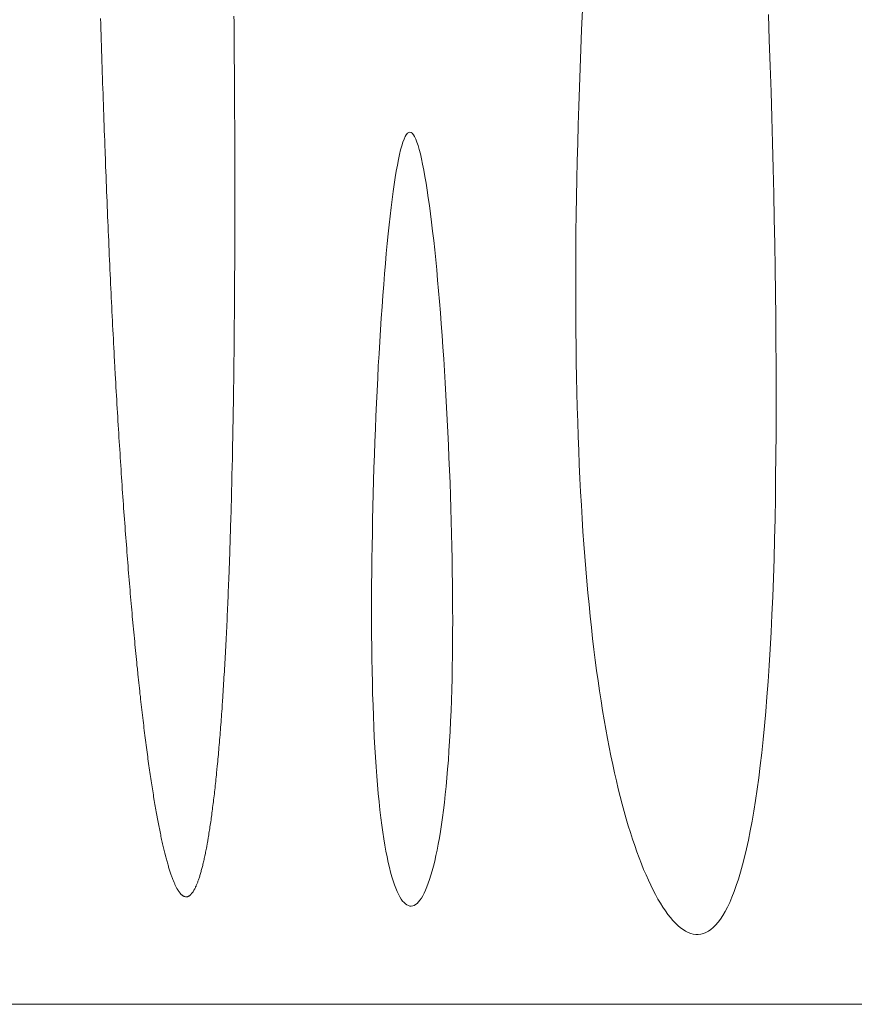
# Model space of a CAD drawing. Units: millimetres. Extents: x 0 to 3074, y -142 to 1845.
# Drawn here: x 2664 to 2832, y 1402 to 1600 of the extents above; entities that cross this region are included whole.
import ezdxf

# ---------------------------------------------------------------- set-up
doc = ezdxf.new("R2010")
doc.units = ezdxf.units.MM
doc.header["$MEASUREMENT"] = 0
doc.layers.add('112_zebra', color=7, linetype='Continuous')

msp = doc.modelspace()

# ---------------------------------------------------------------- linework, layer by layer
at = {"layer": '112_zebra', "color": 251, "lineweight": 0}
for p, q in [((2777.4, 1602.22), (2777.23, 1598.28)), ((2814.98, 1596.17), (2814.79, 1601.36)), ((2680.48, 1599.47), (2680.45, 1600.57)), ((2680.51, 1598.37), (2680.48, 1599.47)), ((2707.28, 1601.01), (2707.29, 1599.87)), ((2707.29, 1599.87), (2707.31, 1598.71)), ((2680.55, 1597.27), (2680.51, 1598.37)), ((2680.58, 1596.18), (2680.55, 1597.27)), ((2707.31, 1598.71), (2707.31, 1597.57)), ((2707.31, 1597.57), (2707.32, 1596.43)), ((2777.23, 1598.28), (2777.07, 1594.39)), ((2680.61, 1595.09), (2680.58, 1596.18)), ((2707.32, 1596.43), (2707.33, 1595.29)), ((2707.33, 1595.29), (2707.34, 1594.16)), ((2815.16, 1590.99), (2814.98, 1596.17)), ((2680.64, 1594), (2680.61, 1595.09)), ((2680.68, 1592.91), (2680.64, 1594)), ((2707.34, 1594.16), (2707.35, 1593.03)), ((2777.07, 1594.39), (2776.92, 1590.52)), ((2680.72, 1591.83), (2680.68, 1592.91)), ((2680.75, 1590.75), (2680.72, 1591.83)), ((2707.35, 1593.03), (2707.35, 1591.9)), ((2707.35, 1591.9), (2707.36, 1590.77)), ((2680.78, 1589.67), (2680.75, 1590.75)), ((2680.82, 1588.6), (2680.78, 1589.67)), ((2707.36, 1590.77), (2707.37, 1589.65)), ((2707.37, 1589.65), (2707.37, 1588.54)), ((2776.92, 1590.52), (2776.78, 1586.7)), ((2815.33, 1585.81), (2815.16, 1590.99)), ((2680.85, 1587.53), (2680.82, 1588.6)), ((2680.89, 1586.46), (2680.85, 1587.53)), ((2707.37, 1588.54), (2707.38, 1587.42)), ((2707.38, 1587.42), (2707.39, 1586.3)), ((2680.93, 1585.39), (2680.89, 1586.46)), ((2680.97, 1584.32), (2680.93, 1585.39)), ((2707.39, 1586.3), (2707.4, 1585.19)), ((2776.78, 1586.7), (2776.66, 1582.91)), ((2815.49, 1580.64), (2815.33, 1585.81)), ((2681, 1583.26), (2680.97, 1584.32)), ((2707.4, 1585.19), (2707.4, 1582.97)), ((2681.03, 1582.2), (2681, 1583.26)), ((2681.08, 1581.15), (2681.03, 1582.2)), ((2707.4, 1582.97), (2707.41, 1581.87)), ((2707.41, 1581.87), (2707.41, 1580.77)), ((2776.66, 1582.91), (2776.54, 1579.17)), ((2681.12, 1580.1), (2681.08, 1581.15)), ((2681.15, 1579.05), (2681.12, 1580.1)), ((2707.41, 1580.77), (2707.42, 1579.68)), ((2707.42, 1579.68), (2707.42, 1578.58)), ((2815.63, 1575.5), (2815.49, 1580.64)), ((2681.19, 1578), (2681.15, 1579.05)), ((2681.23, 1576.97), (2681.19, 1578)), ((2707.42, 1578.58), (2707.43, 1577.49)), ((2707.43, 1577.49), (2707.44, 1576.41)), ((2741.95, 1577.16), (2742.19, 1577.44)), ((2742.19, 1577.44), (2742.43, 1577.6)), ((2742.43, 1577.6), (2742.66, 1577.66)), ((2742.66, 1577.66), (2742.9, 1577.6)), ((2742.9, 1577.6), (2743.13, 1577.43)), ((2776.54, 1579.17), (2776.44, 1575.47)), ((2681.27, 1575.93), (2681.23, 1576.97)), ((2681.3, 1574.89), (2681.27, 1575.93)), ((2707.44, 1576.41), (2707.44, 1575.32)), ((2741.03, 1574.93), (2741.27, 1575.65)), ((2741.27, 1575.65), (2741.5, 1576.26)), ((2741.5, 1576.26), (2741.73, 1576.77)), ((2741.73, 1576.77), (2741.95, 1577.16)), ((2743.13, 1577.43), (2743.37, 1577.16)), ((2743.37, 1577.16), (2743.6, 1576.77)), ((2743.6, 1576.77), (2743.84, 1576.27)), ((2743.84, 1576.27), (2744.08, 1575.68)), ((2744.08, 1575.68), (2744.31, 1574.97)), ((2776.44, 1575.47), (2776.34, 1571.82)), ((2815.76, 1570.37), (2815.63, 1575.5)), ((2681.34, 1573.86), (2681.3, 1574.89)), ((2681.42, 1571.79), (2681.34, 1573.86)), ((2707.44, 1575.32), (2707.44, 1574.24)), ((2707.44, 1574.24), (2707.44, 1573.16)), ((2740.59, 1573.19), (2740.81, 1574.11)), ((2740.81, 1574.11), (2741.03, 1574.93)), ((2744.31, 1574.97), (2744.55, 1574.17)), ((2744.55, 1574.17), (2744.78, 1573.27)), ((2681.46, 1570.77), (2681.42, 1571.79)), ((2707.44, 1573.16), (2707.44, 1572.08)), ((2707.44, 1572.08), (2707.44, 1571.02)), ((2740.15, 1571.05), (2740.37, 1572.17)), ((2740.37, 1572.17), (2740.59, 1573.19)), ((2744.78, 1573.27), (2745.02, 1572.27)), ((2745.02, 1572.27), (2745.24, 1571.2)), ((2776.34, 1571.82), (2776.28, 1568.19)), ((2681.5, 1569.75), (2681.46, 1570.77)), ((2681.54, 1568.74), (2681.5, 1569.75)), ((2707.44, 1571.02), (2707.45, 1569.94)), ((2707.45, 1569.94), (2707.45, 1559.45)), ((2739.71, 1568.56), (2739.93, 1569.84)), ((2739.93, 1569.84), (2740.15, 1571.05)), ((2745.24, 1571.2), (2745.47, 1570.02)), ((2745.47, 1570.02), (2745.7, 1568.76)), ((2815.89, 1565.28), (2815.76, 1570.37)), ((2681.57, 1567.73), (2681.54, 1568.74)), ((2681.61, 1566.7), (2681.57, 1567.73)), ((2739.5, 1567.16), (2739.71, 1568.56)), ((2745.7, 1568.76), (2745.94, 1567.4)), ((2776.28, 1568.19), (2776.19, 1564.63)), ((2681.66, 1565.7), (2681.61, 1566.7)), ((2681.74, 1563.69), (2681.66, 1565.7)), ((2739.09, 1564.13), (2739.29, 1565.69)), ((2739.29, 1565.69), (2739.5, 1567.16)), ((2745.94, 1567.4), (2746.16, 1565.98)), ((2746.16, 1565.98), (2746.37, 1564.47)), ((2681.78, 1562.69), (2681.74, 1563.69)), ((2738.89, 1562.5), (2739.09, 1564.13)), ((2746.37, 1564.47), (2746.59, 1562.9)), ((2776.19, 1564.63), (2776.15, 1561.1)), ((2815.99, 1560.23), (2815.89, 1565.28)), ((2681.81, 1561.69), (2681.78, 1562.69)), ((2681.86, 1560.71), (2681.81, 1561.69)), ((2738.68, 1560.79), (2738.89, 1562.5)), ((2746.59, 1562.9), (2746.81, 1561.24)), ((2681.9, 1559.71), (2681.86, 1560.71)), ((2681.94, 1558.73), (2681.9, 1559.71)), ((2738.49, 1559.02), (2738.68, 1560.79)), ((2746.81, 1561.24), (2747.03, 1559.52)), ((2776.15, 1561.1), (2776.09, 1557.62)), ((2816.09, 1555.21), (2815.99, 1560.23)), ((2681.98, 1557.75), (2681.94, 1558.73)), ((2682.03, 1556.77), (2681.98, 1557.75)), ((2707.45, 1559.45), (2707.44, 1558.42)), ((2707.44, 1558.42), (2707.44, 1557.39)), ((2738.3, 1557.17), (2738.49, 1559.02)), ((2747.03, 1559.52), (2747.24, 1557.73)), ((2747.24, 1557.73), (2747.46, 1555.88)), ((2776.09, 1557.62), (2776.07, 1554.18)), ((2682.07, 1555.8), (2682.03, 1556.77)), ((2682.12, 1554.83), (2682.07, 1555.8)), ((2707.44, 1557.39), (2707.44, 1556.37)), ((2707.44, 1556.37), (2707.44, 1555.35)), ((2738.11, 1555.24), (2738.3, 1557.17)), ((2747.46, 1555.88), (2747.66, 1553.96)), ((2682.15, 1553.85), (2682.12, 1554.83)), ((2682.2, 1552.89), (2682.15, 1553.85)), ((2707.44, 1555.35), (2707.44, 1554.33)), ((2707.44, 1554.33), (2707.44, 1553.31)), ((2737.92, 1553.27), (2738.11, 1555.24)), ((2747.66, 1553.96), (2747.86, 1551.98)), ((2776.07, 1554.18), (2776.04, 1550.8)), ((2816.17, 1550.24), (2816.09, 1555.21)), ((2682.25, 1551.94), (2682.2, 1552.89)), ((2682.29, 1550.97), (2682.25, 1551.94)), ((2707.43, 1552.31), (2707.42, 1551.3)), ((2707.44, 1553.31), (2707.43, 1552.31)), ((2737.74, 1551.24), (2737.92, 1553.27)), ((2747.86, 1551.98), (2748.06, 1549.96)), ((2682.33, 1550.01), (2682.29, 1550.97)), ((2682.37, 1549.06), (2682.33, 1550.01)), ((2707.42, 1550.29), (2707.41, 1549.3)), ((2707.42, 1551.3), (2707.42, 1550.29)), ((2737.57, 1549.13), (2737.74, 1551.24)), ((2748.06, 1549.96), (2748.24, 1547.87)), ((2776.04, 1550.8), (2776.04, 1547.45)), ((2816.24, 1545.31), (2816.17, 1550.24)), ((2682.42, 1548.11), (2682.37, 1549.06)), ((2682.46, 1547.16), (2682.42, 1548.11)), ((2707.41, 1548.3), (2707.4, 1547.31)), ((2707.41, 1549.3), (2707.41, 1548.3)), ((2737.4, 1546.98), (2737.57, 1549.13)), ((2748.24, 1547.87), (2748.44, 1545.74)), ((2682.55, 1545.29), (2682.46, 1547.16)), ((2707.4, 1547.31), (2707.4, 1546.32)), ((2707.4, 1546.32), (2707.4, 1545.34)), ((2737.23, 1544.77), (2737.4, 1546.98)), ((2748.44, 1545.74), (2748.62, 1543.56)), ((2776.04, 1547.45), (2776.04, 1544.15)), ((2682.59, 1544.36), (2682.55, 1545.29)), ((2682.64, 1543.42), (2682.59, 1544.36)), ((2707.39, 1544.36), (2707.38, 1543.38)), ((2707.4, 1545.34), (2707.39, 1544.36)), ((2737.07, 1542.52), (2737.23, 1544.77)), ((2776.04, 1544.15), (2776.05, 1540.89)), ((2816.28, 1540.44), (2816.24, 1545.31)), ((2682.69, 1542.49), (2682.64, 1543.42)), ((2682.73, 1541.57), (2682.69, 1542.49)), ((2707.37, 1542.41), (2707.36, 1541.44)), ((2707.38, 1543.38), (2707.37, 1542.41)), ((2736.9, 1540.22), (2737.07, 1542.52)), ((2748.62, 1543.56), (2748.8, 1541.33)), ((2682.78, 1540.64), (2682.73, 1541.57)), ((2682.83, 1539.72), (2682.78, 1540.64)), ((2707.36, 1540.46), (2707.35, 1539.51)), ((2707.36, 1541.44), (2707.36, 1540.46)), ((2736.76, 1537.87), (2736.9, 1540.22)), ((2748.8, 1541.33), (2748.98, 1539.06)), ((2776.05, 1540.89), (2776.08, 1537.68)), ((2816.33, 1535.63), (2816.28, 1540.44)), ((2682.87, 1538.81), (2682.83, 1539.72)), ((2682.91, 1537.9), (2682.87, 1538.81)), ((2682.96, 1536.99), (2682.91, 1537.9)), ((2707.35, 1538.54), (2707.34, 1537.58)), ((2707.35, 1539.51), (2707.35, 1538.54)), ((2736.6, 1535.5), (2736.76, 1537.87)), ((2748.98, 1539.06), (2749.15, 1536.75)), ((2683.02, 1536.09), (2682.96, 1536.99)), ((2683.06, 1535.19), (2683.02, 1536.09)), ((2707.33, 1536.64), (2707.32, 1535.7)), ((2707.34, 1537.58), (2707.33, 1536.64)), ((2749.15, 1536.75), (2749.32, 1534.42)), ((2776.08, 1537.68), (2776.1, 1534.52)), ((2683.1, 1534.29), (2683.06, 1535.19)), ((2683.15, 1533.39), (2683.1, 1534.29)), ((2707.31, 1534.75), (2707.3, 1533.81)), ((2707.32, 1535.7), (2707.31, 1534.75)), ((2736.47, 1533.08), (2736.6, 1535.5)), ((2749.32, 1534.42), (2749.48, 1532.05)), ((2776.1, 1534.52), (2776.15, 1531.39)), ((2816.36, 1530.87), (2816.33, 1535.63)), ((2683.2, 1532.5), (2683.15, 1533.39)), ((2683.25, 1531.61), (2683.2, 1532.5)), ((2707.28, 1531.94), (2707.27, 1531.02)), ((2707.29, 1532.88), (2707.28, 1531.94)), ((2707.3, 1533.81), (2707.29, 1532.88)), ((2736.32, 1530.62), (2736.47, 1533.08)), ((2749.48, 1532.05), (2749.63, 1529.64)), ((2683.39, 1528.97), (2683.25, 1531.61)), ((2707.25, 1530.09), (2707.24, 1529.17)), ((2707.27, 1531.02), (2707.25, 1530.09)), ((2736.19, 1528.14), (2736.32, 1530.62)), ((2776.15, 1531.39), (2776.2, 1528.32)), ((2816.37, 1526.2), (2816.36, 1530.87)), ((2683.44, 1528.1), (2683.39, 1528.97)), ((2683.49, 1527.23), (2683.44, 1528.1)), ((2707.23, 1528.26), (2707.22, 1527.34)), ((2707.24, 1529.17), (2707.23, 1528.26)), ((2736.07, 1525.63), (2736.19, 1528.14)), ((2749.63, 1529.64), (2749.78, 1527.21)), ((2776.2, 1528.32), (2776.28, 1525.28)), ((2683.54, 1526.36), (2683.49, 1527.23)), ((2683.59, 1525.5), (2683.54, 1526.36)), ((2707.2, 1526.44), (2707.19, 1525.53)), ((2707.22, 1527.34), (2707.2, 1526.44)), ((2749.78, 1527.21), (2749.92, 1524.74)), ((2816.37, 1521.59), (2816.37, 1526.2)), ((2683.64, 1524.64), (2683.59, 1525.5)), ((2683.68, 1523.78), (2683.64, 1524.64)), ((2707.18, 1524.64), (2707.17, 1523.73)), ((2707.19, 1525.53), (2707.18, 1524.64)), ((2735.95, 1523.09), (2736.07, 1525.63)), ((2749.92, 1524.74), (2750.06, 1522.26)), ((2776.28, 1525.28), (2776.35, 1522.29)), ((2683.73, 1522.94), (2683.68, 1523.78)), ((2683.78, 1522.08), (2683.73, 1522.94)), ((2683.83, 1521.24), (2683.78, 1522.08)), ((2707.14, 1521.95), (2707.12, 1521.07)), ((2707.15, 1522.84), (2707.14, 1521.95)), ((2707.17, 1523.73), (2707.15, 1522.84)), ((2735.83, 1520.53), (2735.95, 1523.09)), ((2750.06, 1522.26), (2750.19, 1519.75)), ((2776.35, 1522.29), (2776.44, 1519.34)), ((2683.88, 1520.39), (2683.83, 1521.24)), ((2683.93, 1519.55), (2683.88, 1520.39)), ((2707.11, 1520.2), (2707.09, 1519.31)), ((2707.12, 1521.07), (2707.11, 1520.2)), ((2735.73, 1517.96), (2735.83, 1520.53)), ((2816.35, 1517.06), (2816.37, 1521.59)), ((2683.98, 1518.72), (2683.93, 1519.55)), ((2684.03, 1517.89), (2683.98, 1518.72)), ((2707.07, 1518.44), (2707.06, 1517.57)), ((2707.09, 1519.31), (2707.07, 1518.44)), ((2750.19, 1519.75), (2750.32, 1517.25)), ((2776.44, 1519.34), (2776.54, 1516.43)), ((2684.08, 1517.05), (2684.03, 1517.89)), ((2684.14, 1516.24), (2684.08, 1517.05)), ((2684.24, 1514.6), (2684.14, 1516.24)), ((2707.04, 1516.71), (2707.02, 1515.85)), ((2707.06, 1517.57), (2707.04, 1516.71)), ((2735.63, 1515.36), (2735.73, 1517.96)), ((2750.32, 1517.25), (2750.44, 1514.7)), ((2776.54, 1516.43), (2776.64, 1513.57)), ((2816.32, 1512.62), (2816.35, 1517.06)), ((2684.29, 1513.79), (2684.24, 1514.6)), ((2706.99, 1514.14), (2706.98, 1513.29)), ((2707.01, 1514.99), (2706.99, 1514.14)), ((2707.02, 1515.85), (2707.01, 1514.99)), ((2735.54, 1512.75), (2735.63, 1515.36)), ((2750.44, 1514.7), (2750.54, 1512.17)), ((2684.35, 1512.97), (2684.29, 1513.79)), ((2684.4, 1512.16), (2684.35, 1512.97)), ((2684.45, 1511.36), (2684.4, 1512.16)), ((2706.96, 1512.44), (2706.95, 1511.6)), ((2706.98, 1513.29), (2706.96, 1512.44)), ((2735.45, 1510.13), (2735.54, 1512.75)), ((2750.54, 1512.17), (2750.65, 1509.62)), ((2776.64, 1513.57), (2776.76, 1510.76)), ((2816.26, 1508.26), (2816.32, 1512.62)), ((2684.5, 1510.56), (2684.45, 1511.36)), ((2684.55, 1509.76), (2684.5, 1510.56)), ((2706.92, 1510.76), (2706.9, 1509.93)), ((2706.95, 1511.6), (2706.92, 1510.76)), ((2735.36, 1507.5), (2735.45, 1510.13)), ((2776.76, 1510.76), (2776.89, 1507.98)), ((2684.6, 1508.97), (2684.55, 1509.76)), ((2684.66, 1508.18), (2684.6, 1508.97)), ((2684.71, 1507.39), (2684.66, 1508.18)), ((2706.86, 1508.28), (2706.85, 1507.46)), ((2706.88, 1509.11), (2706.86, 1508.28)), ((2706.9, 1509.93), (2706.88, 1509.11)), ((2750.65, 1509.62), (2750.75, 1507.06)), ((2816.21, 1504), (2816.26, 1508.26)), ((2684.76, 1506.61), (2684.71, 1507.39)), ((2684.81, 1505.83), (2684.76, 1506.61)), ((2706.82, 1506.64), (2706.8, 1505.83)), ((2706.85, 1507.46), (2706.82, 1506.64)), ((2735.29, 1504.88), (2735.36, 1507.5)), ((2750.75, 1507.06), (2750.84, 1504.51)), ((2776.89, 1507.98), (2777.03, 1505.26)), ((2684.86, 1505.06), (2684.81, 1505.83)), ((2684.92, 1504.29), (2684.86, 1505.06)), ((2684.98, 1503.53), (2684.92, 1504.29)), ((2706.77, 1504.21), (2706.75, 1503.41)), ((2706.79, 1505.02), (2706.77, 1504.21)), ((2706.8, 1505.83), (2706.79, 1505.02)), ((2735.22, 1502.23), (2735.29, 1504.88)), ((2750.84, 1504.51), (2750.92, 1501.94)), ((2777.03, 1505.26), (2777.18, 1502.56)), ((2685.03, 1502.75), (2684.98, 1503.53)), ((2685.08, 1501.99), (2685.03, 1502.75)), ((2706.72, 1502.61), (2706.7, 1501.83)), ((2706.75, 1503.41), (2706.72, 1502.61)), ((2735.16, 1499.61), (2735.22, 1502.23)), ((2777.18, 1502.56), (2777.34, 1499.92)), ((2816.13, 1499.83), (2816.21, 1504)), ((2685.14, 1501.23), (2685.08, 1501.99)), ((2685.19, 1500.48), (2685.14, 1501.23)), ((2685.25, 1499.75), (2685.19, 1500.48)), ((2706.65, 1500.25), (2706.63, 1499.46)), ((2706.68, 1501.03), (2706.65, 1500.25)), ((2706.7, 1501.83), (2706.68, 1501.03)), ((2750.92, 1501.94), (2750.99, 1499.39)), ((2685.3, 1499), (2685.25, 1499.75)), ((2685.36, 1498.25), (2685.3, 1499)), ((2685.42, 1497.51), (2685.36, 1498.25)), ((2706.61, 1498.69), (2706.57, 1497.15)), ((2706.63, 1499.46), (2706.61, 1498.69)), ((2735.12, 1496.98), (2735.16, 1499.61)), ((2750.99, 1499.39), (2751.06, 1496.84)), ((2777.34, 1499.92), (2777.5, 1497.31)), ((2816.04, 1495.76), (2816.13, 1499.83)), ((2685.46, 1496.78), (2685.42, 1497.51)), ((2685.52, 1496.04), (2685.46, 1496.78)), ((2706.53, 1496.39), (2706.51, 1495.62)), ((2706.57, 1497.15), (2706.53, 1496.39)), ((2735.07, 1494.37), (2735.12, 1496.98)), ((2751.06, 1496.84), (2751.12, 1494.29)), ((2777.5, 1497.31), (2777.68, 1494.75)), ((2685.58, 1495.32), (2685.52, 1496.04)), ((2685.63, 1494.58), (2685.58, 1495.32)), ((2685.69, 1493.86), (2685.63, 1494.58)), ((2706.49, 1494.87), (2706.47, 1494.11)), ((2706.51, 1495.62), (2706.49, 1494.87)), ((2735.03, 1491.76), (2735.07, 1494.37)), ((2751.12, 1494.29), (2751.17, 1491.77)), ((2777.68, 1494.75), (2777.87, 1492.24)), ((2815.93, 1491.8), (2816.04, 1495.76)), ((2685.74, 1493.15), (2685.69, 1493.86)), ((2685.8, 1492.44), (2685.74, 1493.15)), ((2685.85, 1491.73), (2685.8, 1492.44)), ((2706.42, 1492.62), (2706.39, 1491.87)), ((2706.44, 1493.36), (2706.42, 1492.62)), ((2706.47, 1494.11), (2706.44, 1493.36)), ((2777.87, 1492.24), (2778.06, 1489.75)), ((2685.91, 1491.02), (2685.85, 1491.73)), ((2685.97, 1490.32), (2685.91, 1491.02)), ((2686.02, 1489.62), (2685.97, 1490.32)), ((2706.36, 1491.14), (2706.31, 1489.68)), ((2706.39, 1491.87), (2706.36, 1491.14)), ((2735, 1489.16), (2735.03, 1491.76)), ((2751.17, 1491.77), (2751.21, 1489.25)), ((2815.81, 1487.93), (2815.93, 1491.8)), ((2686.08, 1488.92), (2686.02, 1489.62)), ((2686.14, 1488.23), (2686.08, 1488.92)), ((2706.28, 1488.96), (2706.25, 1488.23)), ((2706.31, 1489.68), (2706.28, 1488.96)), ((2734.98, 1486.58), (2735, 1489.16)), ((2751.21, 1489.25), (2751.24, 1486.76)), ((2778.06, 1489.75), (2778.27, 1487.31)), ((2686.2, 1487.54), (2686.14, 1488.23)), ((2686.25, 1486.85), (2686.2, 1487.54)), ((2686.31, 1486.17), (2686.25, 1486.85)), ((2706.2, 1486.8), (2706.18, 1486.1)), ((2706.23, 1487.52), (2706.2, 1486.8)), ((2706.25, 1488.23), (2706.23, 1487.52)), ((2734.97, 1484.03), (2734.98, 1486.58)), ((2751.24, 1486.76), (2751.26, 1484.27)), ((2778.27, 1487.31), (2778.49, 1484.92)), ((2815.67, 1484.18), (2815.81, 1487.93)), ((2686.37, 1485.5), (2686.31, 1486.17)), ((2686.42, 1484.82), (2686.37, 1485.5)), ((2686.48, 1484.15), (2686.42, 1484.82)), ((2706.12, 1484.69), (2706.08, 1483.99)), ((2706.14, 1485.39), (2706.12, 1484.69)), ((2706.18, 1486.1), (2706.14, 1485.39)), ((2778.49, 1484.92), (2778.71, 1482.57)), ((2686.54, 1483.48), (2686.48, 1484.15)), ((2686.6, 1482.82), (2686.54, 1483.48)), ((2686.65, 1482.16), (2686.6, 1482.82)), ((2706.03, 1482.62), (2706, 1481.93)), ((2706.05, 1483.3), (2706.03, 1482.62)), ((2706.08, 1483.99), (2706.05, 1483.3)), ((2734.97, 1481.49), (2734.97, 1484.03)), ((2751.26, 1484.27), (2751.27, 1481.82)), ((2778.71, 1482.57), (2778.95, 1480.26)), ((2815.51, 1480.55), (2815.67, 1484.18)), ((2686.71, 1481.5), (2686.65, 1482.16)), ((2686.77, 1480.85), (2686.71, 1481.5)), ((2686.82, 1480.2), (2686.77, 1480.85)), ((2705.93, 1480.58), (2705.9, 1479.9)), ((2705.97, 1481.26), (2705.93, 1480.58)), ((2706, 1481.93), (2705.97, 1481.26)), ((2734.97, 1478.98), (2734.97, 1481.49)), ((2751.27, 1481.82), (2751.28, 1479.39)), ((2815.34, 1477.02), (2815.51, 1480.55)), ((2686.88, 1479.56), (2686.82, 1480.2)), ((2687, 1478.28), (2686.88, 1479.56)), ((2705.85, 1478.57), (2705.81, 1477.91)), ((2705.88, 1479.24), (2705.85, 1478.57)), ((2705.9, 1479.9), (2705.88, 1479.24)), ((2734.98, 1476.49), (2734.97, 1478.98)), ((2751.28, 1479.39), (2751.27, 1477)), ((2778.95, 1480.26), (2779.19, 1477.98)), ((2687.06, 1477.64), (2687, 1478.28)), ((2687.12, 1477.02), (2687.06, 1477.64)), ((2687.18, 1476.4), (2687.12, 1477.02)), ((2687.24, 1475.76), (2687.18, 1476.4)), ((2705.75, 1476.61), (2705.71, 1475.96)), ((2705.79, 1477.25), (2705.75, 1476.61)), ((2705.81, 1477.91), (2705.79, 1477.25)), ((2735, 1474.04), (2734.98, 1476.49)), ((2751.27, 1477), (2751.25, 1474.62)), ((2779.19, 1477.98), (2779.44, 1475.75)), ((2815.15, 1473.6), (2815.34, 1477.02)), ((2687.3, 1475.15), (2687.24, 1475.76)), ((2687.35, 1474.53), (2687.3, 1475.15)), ((2687.41, 1473.92), (2687.35, 1474.53)), ((2705.65, 1474.68), (2705.62, 1474.04)), ((2705.68, 1475.31), (2705.65, 1474.68)), ((2705.71, 1475.96), (2705.68, 1475.31)), ((2751.25, 1474.62), (2751.23, 1472.28)), ((2779.44, 1475.75), (2779.7, 1473.56)), ((2687.47, 1473.31), (2687.41, 1473.92)), ((2687.53, 1472.71), (2687.47, 1473.31)), ((2687.59, 1472.11), (2687.53, 1472.71)), ((2705.55, 1472.77), (2705.51, 1472.16)), ((2705.59, 1473.41), (2705.55, 1472.77)), ((2705.62, 1474.04), (2705.59, 1473.41)), ((2735.03, 1471.63), (2735, 1474.04)), ((2779.7, 1473.56), (2779.97, 1471.41)), ((2814.95, 1470.29), (2815.15, 1473.6)), ((2687.65, 1471.5), (2687.59, 1472.11)), ((2687.72, 1470.91), (2687.65, 1471.5)), ((2687.76, 1470.32), (2687.72, 1470.91)), ((2705.45, 1470.92), (2705.42, 1470.31)), ((2705.49, 1471.53), (2705.45, 1470.92)), ((2705.51, 1472.16), (2705.49, 1471.53)), ((2735.07, 1469.25), (2735.03, 1471.63)), ((2751.23, 1472.28), (2751.19, 1469.98)), ((2779.97, 1471.41), (2780.24, 1469.31)), ((2687.84, 1469.73), (2687.76, 1470.32)), ((2687.95, 1468.57), (2687.84, 1469.73)), ((2688.01, 1468), (2687.95, 1468.57)), ((2705.31, 1468.5), (2705.27, 1467.91)), ((2705.34, 1469.11), (2705.31, 1468.5)), ((2705.38, 1469.71), (2705.34, 1469.11)), ((2705.42, 1470.31), (2705.38, 1469.71)), ((2735.12, 1466.9), (2735.07, 1469.25)), ((2751.19, 1469.98), (2751.15, 1467.72)), ((2780.24, 1469.31), (2780.53, 1467.23)), ((2814.74, 1467.1), (2814.95, 1470.29)), ((2688.07, 1467.42), (2688.01, 1468)), ((2688.13, 1466.85), (2688.07, 1467.42)), ((2688.25, 1465.73), (2688.13, 1466.85)), ((2705.2, 1466.73), (2705.16, 1466.15)), ((2705.23, 1467.32), (2705.2, 1466.73)), ((2705.27, 1467.91), (2705.23, 1467.32)), ((2735.17, 1464.61), (2735.12, 1466.9)), ((2751.15, 1467.72), (2751.09, 1465.5)), ((2780.53, 1467.23), (2780.83, 1465.21)), ((2814.51, 1464.01), (2814.74, 1467.1)), ((2688.31, 1465.17), (2688.25, 1465.73)), ((2688.37, 1464.63), (2688.31, 1465.17)), ((2688.44, 1464.07), (2688.37, 1464.63)), ((2705.09, 1465), (2705.06, 1464.43)), ((2705.12, 1465.58), (2705.09, 1465)), ((2705.16, 1466.15), (2705.12, 1465.58)), ((2735.25, 1462.36), (2735.17, 1464.61)), ((2751.09, 1465.5), (2751.03, 1463.32)), ((2780.83, 1465.21), (2781.13, 1463.22)), ((2688.5, 1463.52), (2688.44, 1464.07)), ((2688.56, 1462.98), (2688.5, 1463.52)), ((2688.62, 1462.44), (2688.56, 1462.98)), ((2704.98, 1463.3), (2704.9, 1462.18)), ((2705.02, 1463.86), (2704.98, 1463.3)), ((2705.06, 1464.43), (2705.02, 1463.86)), ((2751.03, 1463.32), (2750.95, 1461.18)), ((2781.13, 1463.22), (2781.44, 1461.27)), ((2814.27, 1461.03), (2814.51, 1464.01)), ((2688.68, 1461.91), (2688.62, 1462.44)), ((2688.74, 1461.37), (2688.68, 1461.91)), ((2688.81, 1460.85), (2688.74, 1461.37)), ((2688.87, 1460.32), (2688.81, 1460.85)), ((2704.79, 1460.55), (2704.75, 1460.02)), ((2704.83, 1461.08), (2704.79, 1460.55)), ((2704.87, 1461.64), (2704.83, 1461.08)), ((2704.9, 1462.18), (2704.87, 1461.64)), ((2735.33, 1460.15), (2735.25, 1462.36)), ((2750.95, 1461.18), (2750.86, 1459.1)), ((2781.44, 1461.27), (2781.76, 1459.36)), ((2814.01, 1458.15), (2814.27, 1461.03)), ((2688.93, 1459.8), (2688.87, 1460.32)), ((2688.99, 1459.28), (2688.93, 1459.8)), ((2689.06, 1458.76), (2688.99, 1459.28)), ((2689.11, 1458.26), (2689.06, 1458.76)), ((2704.67, 1458.95), (2704.63, 1458.41)), ((2704.7, 1459.46), (2704.67, 1458.95)), ((2704.75, 1460.02), (2704.7, 1459.46)), ((2735.41, 1458), (2735.33, 1460.15)), ((2750.86, 1459.1), (2750.76, 1457.06)), ((2781.76, 1459.36), (2782.09, 1457.49)), ((2689.17, 1457.75), (2689.11, 1458.26)), ((2689.24, 1457.25), (2689.17, 1457.75)), ((2689.29, 1456.75), (2689.24, 1457.25)), ((2689.36, 1456.26), (2689.29, 1456.75)), ((2704.51, 1456.86), (2704.47, 1456.35)), ((2704.55, 1457.37), (2704.51, 1456.86)), ((2704.58, 1457.89), (2704.55, 1457.37)), ((2704.63, 1458.41), (2704.58, 1457.89)), ((2735.51, 1455.9), (2735.41, 1458)), ((2750.76, 1457.06), (2750.66, 1455.09)), ((2782.09, 1457.49), (2782.42, 1455.66)), ((2813.74, 1455.4), (2814.01, 1458.15)), ((2689.43, 1455.77), (2689.36, 1456.26)), ((2689.49, 1455.28), (2689.43, 1455.77)), ((2689.54, 1454.8), (2689.49, 1455.28)), ((2689.61, 1454.31), (2689.54, 1454.8)), ((2704.35, 1454.84), (2704.3, 1454.35)), ((2704.38, 1455.35), (2704.35, 1454.84)), ((2704.43, 1455.84), (2704.38, 1455.35)), ((2704.47, 1456.35), (2704.43, 1455.84)), ((2735.61, 1453.85), (2735.51, 1455.9)), ((2750.66, 1455.09), (2750.54, 1453.15)), ((2782.42, 1455.66), (2782.76, 1453.88)), ((2813.46, 1452.74), (2813.74, 1455.4)), ((2689.67, 1453.84), (2689.61, 1454.31)), ((2689.74, 1453.36), (2689.67, 1453.84)), ((2689.8, 1452.9), (2689.74, 1453.36)), ((2689.86, 1452.43), (2689.8, 1452.9)), ((2704.17, 1452.89), (2704.14, 1452.42)), ((2704.22, 1453.37), (2704.17, 1452.89)), ((2704.26, 1453.85), (2704.22, 1453.37)), ((2704.3, 1454.35), (2704.26, 1453.85)), ((2735.73, 1451.86), (2735.61, 1453.85)), ((2750.54, 1453.15), (2750.41, 1451.28)), ((2782.76, 1453.88), (2783.11, 1452.12)), ((2813.16, 1450.19), (2813.46, 1452.74)), ((2689.92, 1451.97), (2689.86, 1452.43)), ((2689.98, 1451.51), (2689.92, 1451.97)), ((2690.04, 1451.05), (2689.98, 1451.51)), ((2690.11, 1450.6), (2690.04, 1451.05)), ((2704, 1451), (2703.96, 1450.54)), ((2704.05, 1451.46), (2704, 1451)), ((2704.14, 1452.42), (2704.05, 1451.46)), ((2735.86, 1449.93), (2735.73, 1451.86)), ((2750.41, 1451.28), (2750.27, 1449.46)), ((2783.11, 1452.12), (2783.48, 1450.41)), ((2690.18, 1450.16), (2690.11, 1450.6)), ((2690.23, 1449.72), (2690.18, 1450.16)), ((2690.3, 1449.28), (2690.23, 1449.72)), ((2690.36, 1448.84), (2690.3, 1449.28)), ((2690.43, 1448.41), (2690.36, 1448.84)), ((2703.79, 1448.73), (2703.74, 1448.29)), ((2703.92, 1450.09), (2703.79, 1448.73)), ((2703.96, 1450.54), (2703.92, 1450.09)), ((2735.99, 1448.07), (2735.86, 1449.93)), ((2750.27, 1449.46), (2750.11, 1447.69)), ((2783.48, 1450.41), (2783.84, 1448.73)), ((2783.84, 1448.73), (2784.22, 1447.1)), ((2812.85, 1447.74), (2813.16, 1450.19)), ((2690.49, 1447.97), (2690.43, 1448.41)), ((2690.55, 1447.55), (2690.49, 1447.97)), ((2690.61, 1447.13), (2690.55, 1447.55)), ((2690.68, 1446.71), (2690.61, 1447.13)), ((2690.74, 1446.31), (2690.68, 1446.71)), ((2703.6, 1446.99), (2703.56, 1446.57)), ((2703.65, 1447.42), (2703.6, 1446.99)), ((2703.69, 1447.85), (2703.65, 1447.42)), ((2703.74, 1448.29), (2703.69, 1447.85)), ((2736.13, 1446.27), (2735.99, 1448.07)), ((2750.11, 1447.69), (2749.96, 1445.98)), ((2784.22, 1447.1), (2784.6, 1445.5)), ((2812.54, 1445.41), (2812.85, 1447.74)), ((2690.8, 1445.89), (2690.74, 1446.31)), ((2690.87, 1445.49), (2690.8, 1445.89)), ((2690.93, 1445.08), (2690.87, 1445.49)), ((2690.99, 1444.69), (2690.93, 1445.08)), ((2691.06, 1444.29), (2690.99, 1444.69)), ((2703.37, 1444.89), (2703.33, 1444.49)), ((2703.42, 1445.31), (2703.37, 1444.89)), ((2703.47, 1445.72), (2703.42, 1445.31)), ((2703.51, 1446.14), (2703.47, 1445.72)), ((2703.56, 1446.57), (2703.51, 1446.14)), ((2736.29, 1444.54), (2736.13, 1446.27)), ((2749.96, 1445.98), (2749.79, 1444.33)), ((2784.6, 1445.5), (2784.98, 1443.94)), ((2812.2, 1443.16), (2812.54, 1445.41)), ((2691.12, 1443.91), (2691.06, 1444.29)), ((2691.25, 1443.13), (2691.12, 1443.91)), ((2691.32, 1442.75), (2691.25, 1443.13)), ((2691.37, 1442.37), (2691.32, 1442.75)), ((2703.14, 1442.91), (2703.09, 1442.52)), ((2703.19, 1443.29), (2703.14, 1442.91)), ((2703.23, 1443.69), (2703.19, 1443.29)), ((2703.28, 1444.09), (2703.23, 1443.69)), ((2703.33, 1444.49), (2703.28, 1444.09)), ((2736.47, 1442.85), (2736.29, 1444.54)), ((2736.63, 1441.24), (2736.47, 1442.85)), ((2749.61, 1442.74), (2749.43, 1441.19)), ((2749.79, 1444.33), (2749.61, 1442.74)), ((2784.98, 1443.94), (2785.37, 1442.42)), ((2811.86, 1441.01), (2812.2, 1443.16)), ((2691.44, 1442), (2691.37, 1442.37)), ((2691.51, 1441.63), (2691.44, 1442)), ((2691.58, 1441.26), (2691.51, 1441.63)), ((2691.63, 1440.9), (2691.58, 1441.26)), ((2691.7, 1440.54), (2691.63, 1440.9)), ((2702.9, 1441.01), (2702.85, 1440.64)), ((2702.95, 1441.39), (2702.9, 1441.01)), ((2702.99, 1441.76), (2702.95, 1441.39)), ((2703.04, 1442.14), (2702.99, 1441.76)), ((2703.09, 1442.52), (2703.04, 1442.14)), ((2736.81, 1439.69), (2736.63, 1441.24)), ((2749.43, 1441.19), (2749.24, 1439.71)), ((2785.37, 1442.42), (2785.78, 1440.93)), ((2785.78, 1440.93), (2786.19, 1439.49)), ((2811.51, 1438.98), (2811.86, 1441.01)), ((2691.76, 1440.19), (2691.7, 1440.54)), ((2691.89, 1439.49), (2691.76, 1440.19)), ((2691.96, 1439.15), (2691.89, 1439.49)), ((2692.02, 1438.81), (2691.96, 1439.15)), ((2692.08, 1438.48), (2692.02, 1438.81)), ((2702.6, 1438.88), (2702.55, 1438.54)), ((2702.66, 1439.23), (2702.6, 1438.88)), ((2702.7, 1439.57), (2702.66, 1439.23)), ((2702.75, 1439.93), (2702.7, 1439.57)), ((2702.8, 1440.29), (2702.75, 1439.93)), ((2702.85, 1440.64), (2702.8, 1440.29)), ((2737, 1438.21), (2736.81, 1439.69)), ((2749.24, 1439.71), (2749.03, 1438.29)), ((2786.19, 1439.49), (2786.61, 1438.08)), ((2811.14, 1437.02), (2811.51, 1438.98)), ((2692.15, 1438.15), (2692.08, 1438.48)), ((2692.21, 1437.81), (2692.15, 1438.15)), ((2692.27, 1437.49), (2692.21, 1437.81)), ((2692.34, 1437.17), (2692.27, 1437.49)), ((2692.4, 1436.86), (2692.34, 1437.17)), ((2692.47, 1436.54), (2692.4, 1436.86)), ((2702.31, 1436.89), (2702.25, 1436.56)), ((2702.35, 1437.21), (2702.31, 1436.89)), ((2702.4, 1437.53), (2702.35, 1437.21)), ((2702.45, 1437.86), (2702.4, 1437.53)), ((2702.51, 1438.19), (2702.45, 1437.86)), ((2702.55, 1438.54), (2702.51, 1438.19)), ((2737.2, 1436.79), (2737, 1438.21)), ((2737.41, 1435.45), (2737.2, 1436.79)), ((2748.82, 1436.93), (2748.61, 1435.61)), ((2749.03, 1438.29), (2748.82, 1436.93)), ((2786.61, 1438.08), (2787.03, 1436.71)), ((2810.77, 1435.16), (2811.14, 1437.02)), ((2692.54, 1436.24), (2692.47, 1436.54)), ((2692.59, 1435.93), (2692.54, 1436.24)), ((2692.66, 1435.63), (2692.59, 1435.93)), ((2692.72, 1435.33), (2692.66, 1435.63)), ((2692.79, 1435.03), (2692.72, 1435.33)), ((2692.85, 1434.75), (2692.79, 1435.03)), ((2702, 1435.03), (2701.95, 1434.73)), ((2702.1, 1435.63), (2702, 1435.03)), ((2702.15, 1435.93), (2702.1, 1435.63)), ((2702.2, 1436.25), (2702.15, 1435.93)), ((2702.25, 1436.56), (2702.2, 1436.25)), ((2737.62, 1434.16), (2737.41, 1435.45)), ((2748.61, 1435.61), (2748.38, 1434.37)), ((2787.03, 1436.71), (2787.46, 1435.37)), ((2787.46, 1435.37), (2787.9, 1434.08)), ((2810.38, 1433.42), (2810.77, 1435.16)), ((2692.92, 1434.46), (2692.85, 1434.75)), ((2692.98, 1434.18), (2692.92, 1434.46)), ((2693.04, 1433.89), (2692.98, 1434.18)), ((2693.11, 1433.62), (2693.04, 1433.89)), ((2693.17, 1433.36), (2693.11, 1433.62)), ((2693.24, 1433.09), (2693.17, 1433.36)), ((2693.31, 1432.81), (2693.24, 1433.09)), ((2693.36, 1432.55), (2693.31, 1432.81)), ((2701.58, 1432.78), (2701.53, 1432.51)), ((2701.68, 1433.31), (2701.58, 1432.78)), ((2701.74, 1433.59), (2701.68, 1433.31)), ((2701.79, 1433.87), (2701.74, 1433.59)), ((2701.89, 1434.44), (2701.79, 1433.87)), ((2701.95, 1434.73), (2701.89, 1434.44)), ((2737.84, 1432.93), (2737.62, 1434.16)), ((2738.07, 1431.78), (2737.84, 1432.93)), ((2748.15, 1433.18), (2747.91, 1432.05)), ((2748.38, 1434.37), (2748.15, 1433.18)), ((2787.9, 1434.08), (2788.34, 1432.83)), ((2788.34, 1432.83), (2788.8, 1431.61)), ((2809.99, 1431.76), (2810.38, 1433.42)), ((2693.56, 1431.81), (2693.36, 1432.55)), ((2693.62, 1431.55), (2693.56, 1431.81)), ((2693.69, 1431.31), (2693.62, 1431.55)), ((2693.75, 1431.08), (2693.69, 1431.31)), ((2693.81, 1430.84), (2693.75, 1431.08)), ((2693.88, 1430.61), (2693.81, 1430.84)), ((2701.2, 1431.01), (2701.15, 1430.78)), ((2701.25, 1431.25), (2701.2, 1431.01)), ((2701.31, 1431.5), (2701.25, 1431.25)), ((2701.37, 1431.74), (2701.31, 1431.5)), ((2701.42, 1431.99), (2701.37, 1431.74)), ((2701.53, 1432.51), (2701.42, 1431.99)), ((2738.31, 1430.69), (2738.07, 1431.78)), ((2747.67, 1430.96), (2747.41, 1429.96)), ((2747.91, 1432.05), (2747.67, 1430.96)), ((2788.8, 1431.61), (2789.25, 1430.43)), ((2809.59, 1430.19), (2809.99, 1431.76)), ((2693.94, 1430.39), (2693.88, 1430.61)), ((2694.01, 1430.16), (2693.94, 1430.39)), ((2694.08, 1429.94), (2694.01, 1430.16)), ((2694.13, 1429.73), (2694.08, 1429.94)), ((2694.2, 1429.52), (2694.13, 1429.73)), ((2694.27, 1429.31), (2694.2, 1429.52)), ((2694.32, 1429.11), (2694.27, 1429.31)), ((2694.39, 1428.91), (2694.32, 1429.11)), ((2694.46, 1428.72), (2694.39, 1428.91)), ((2700.65, 1428.83), (2700.61, 1428.63)), ((2700.71, 1429.03), (2700.65, 1428.83)), ((2700.77, 1429.23), (2700.71, 1429.03)), ((2700.82, 1429.44), (2700.77, 1429.23)), ((2700.87, 1429.65), (2700.82, 1429.44)), ((2700.93, 1429.88), (2700.87, 1429.65)), ((2700.99, 1430.09), (2700.93, 1429.88)), ((2701.04, 1430.32), (2700.99, 1430.09)), ((2701.1, 1430.55), (2701.04, 1430.32)), ((2701.15, 1430.78), (2701.1, 1430.55)), ((2738.55, 1429.67), (2738.31, 1430.69)), ((2738.8, 1428.71), (2738.55, 1429.67)), ((2747.16, 1429), (2746.91, 1428.11)), ((2747.41, 1429.96), (2747.16, 1429)), ((2789.25, 1430.43), (2789.7, 1429.29)), ((2789.7, 1429.29), (2790.18, 1428.19)), ((2809.18, 1428.72), (2809.59, 1430.19)), ((2694.52, 1428.52), (2694.46, 1428.72)), ((2694.58, 1428.33), (2694.52, 1428.52)), ((2694.65, 1428.15), (2694.58, 1428.33)), ((2694.71, 1427.96), (2694.65, 1428.15)), ((2694.77, 1427.79), (2694.71, 1427.96)), ((2694.84, 1427.62), (2694.77, 1427.79)), ((2694.9, 1427.44), (2694.84, 1427.62)), ((2694.97, 1427.28), (2694.9, 1427.44)), ((2695.03, 1427.12), (2694.97, 1427.28)), ((2695.09, 1426.95), (2695.03, 1427.12)), ((2695.22, 1426.65), (2695.09, 1426.95)), ((2700.04, 1426.89), (2699.98, 1426.72)), ((2700.09, 1427.04), (2700.04, 1426.89)), ((2700.15, 1427.2), (2700.09, 1427.04)), ((2700.2, 1427.37), (2700.15, 1427.2)), ((2700.27, 1427.53), (2700.2, 1427.37)), ((2700.32, 1427.7), (2700.27, 1427.53)), ((2700.38, 1427.89), (2700.32, 1427.7)), ((2700.44, 1428.07), (2700.38, 1427.89)), ((2700.49, 1428.25), (2700.44, 1428.07)), ((2700.54, 1428.44), (2700.49, 1428.25)), ((2700.61, 1428.63), (2700.54, 1428.44)), ((2739.04, 1427.8), (2738.8, 1428.71)), ((2739.3, 1426.97), (2739.04, 1427.8)), ((2739.56, 1426.2), (2739.3, 1426.97)), ((2746.64, 1427.27), (2746.37, 1426.5)), ((2746.91, 1428.11), (2746.64, 1427.27)), ((2790.18, 1428.19), (2790.65, 1427.13)), ((2790.65, 1427.13), (2791.13, 1426.11)), ((2808.33, 1426.03), (2808.76, 1427.32)), ((2808.76, 1427.32), (2809.18, 1428.72)), ((2695.28, 1426.51), (2695.22, 1426.65)), ((2695.35, 1426.36), (2695.28, 1426.51)), ((2695.41, 1426.23), (2695.35, 1426.36)), ((2695.47, 1426.09), (2695.41, 1426.23)), ((2695.54, 1425.96), (2695.47, 1426.09)), ((2695.6, 1425.83), (2695.54, 1425.96)), ((2695.67, 1425.71), (2695.6, 1425.83)), ((2695.73, 1425.59), (2695.67, 1425.71)), ((2695.79, 1425.47), (2695.73, 1425.59)), ((2695.86, 1425.35), (2695.79, 1425.47)), ((2695.92, 1425.25), (2695.86, 1425.35)), ((2695.98, 1425.14), (2695.92, 1425.25)), ((2696.04, 1425.04), (2695.98, 1425.14)), ((2696.11, 1424.94), (2696.04, 1425.04)), ((2696.17, 1424.86), (2696.11, 1424.94)), ((2696.23, 1424.76), (2696.17, 1424.86)), ((2699.11, 1424.89), (2699.05, 1424.79)), ((2699.16, 1424.99), (2699.11, 1424.89)), ((2699.23, 1425.08), (2699.16, 1424.99)), ((2699.29, 1425.18), (2699.23, 1425.08)), ((2699.34, 1425.29), (2699.29, 1425.18)), ((2699.4, 1425.4), (2699.34, 1425.29)), ((2699.46, 1425.52), (2699.4, 1425.4)), ((2699.52, 1425.64), (2699.46, 1425.52)), ((2699.57, 1425.77), (2699.52, 1425.64)), ((2699.64, 1425.89), (2699.57, 1425.77)), ((2699.69, 1426.02), (2699.64, 1425.89)), ((2699.75, 1426.15), (2699.69, 1426.02)), ((2699.81, 1426.29), (2699.75, 1426.15)), ((2699.86, 1426.43), (2699.81, 1426.29)), ((2699.92, 1426.58), (2699.86, 1426.43)), ((2699.98, 1426.72), (2699.92, 1426.58)), ((2739.83, 1425.49), (2739.56, 1426.2)), ((2740.1, 1424.85), (2739.83, 1425.49)), ((2740.38, 1424.28), (2740.1, 1424.85)), ((2745.82, 1425.12), (2745.55, 1424.53)), ((2746.11, 1425.78), (2745.82, 1425.12)), ((2746.37, 1426.5), (2746.11, 1425.78)), ((2791.13, 1426.11), (2791.61, 1425.13)), ((2791.61, 1425.13), (2792.09, 1424.2)), ((2807.9, 1424.81), (2808.33, 1426.03)), ((2696.3, 1424.68), (2696.23, 1424.76)), ((2696.36, 1424.6), (2696.3, 1424.68)), ((2696.42, 1424.52), (2696.36, 1424.6)), ((2696.49, 1424.44), (2696.42, 1424.52)), ((2696.55, 1424.37), (2696.49, 1424.44)), ((2696.61, 1424.31), (2696.55, 1424.37)), ((2696.67, 1424.25), (2696.61, 1424.31)), ((2696.74, 1424.18), (2696.67, 1424.25)), ((2696.8, 1424.14), (2696.74, 1424.18)), ((2696.86, 1424.08), (2696.8, 1424.14)), ((2696.92, 1424.03), (2696.86, 1424.08)), ((2696.98, 1423.99), (2696.92, 1424.03)), ((2697.05, 1423.95), (2696.98, 1423.99)), ((2697.12, 1423.91), (2697.05, 1423.95)), ((2697.17, 1423.88), (2697.12, 1423.91)), ((2697.23, 1423.85), (2697.17, 1423.88)), ((2697.3, 1423.83), (2697.23, 1423.85)), ((2697.36, 1423.81), (2697.3, 1423.83)), ((2697.54, 1423.77), (2697.36, 1423.81)), ((2697.61, 1423.76), (2697.54, 1423.77)), ((2697.72, 1423.76), (2697.61, 1423.76)), ((2697.78, 1423.77), (2697.72, 1423.76)), ((2697.85, 1423.78), (2697.78, 1423.77)), ((2697.91, 1423.79), (2697.85, 1423.78)), ((2697.97, 1423.81), (2697.91, 1423.79)), ((2698.02, 1423.83), (2697.97, 1423.81)), ((2698.09, 1423.86), (2698.02, 1423.83)), ((2698.15, 1423.89), (2698.09, 1423.86)), ((2698.21, 1423.92), (2698.15, 1423.89)), ((2698.28, 1423.95), (2698.21, 1423.92)), ((2698.33, 1423.99), (2698.28, 1423.95)), ((2698.39, 1424.03), (2698.33, 1423.99)), ((2698.45, 1424.1), (2698.39, 1424.03)), ((2698.51, 1424.15), (2698.45, 1424.1)), ((2698.58, 1424.21), (2698.51, 1424.15)), ((2698.63, 1424.27), (2698.58, 1424.21)), ((2698.69, 1424.33), (2698.63, 1424.27)), ((2698.75, 1424.4), (2698.69, 1424.33)), ((2698.82, 1424.47), (2698.75, 1424.4)), ((2698.87, 1424.55), (2698.82, 1424.47)), ((2698.93, 1424.63), (2698.87, 1424.55)), ((2698.99, 1424.71), (2698.93, 1424.63)), ((2699.05, 1424.79), (2698.99, 1424.71)), ((2740.64, 1423.76), (2740.38, 1424.28)), ((2740.93, 1423.31), (2740.64, 1423.76)), ((2741.21, 1422.92), (2740.93, 1423.31)), ((2741.5, 1422.59), (2741.21, 1422.92)), ((2744.69, 1423.1), (2744.41, 1422.75)), ((2744.98, 1423.52), (2744.69, 1423.1)), ((2745.26, 1423.99), (2744.98, 1423.52)), ((2745.55, 1424.53), (2745.26, 1423.99)), ((2792.09, 1424.2), (2792.58, 1423.32)), ((2792.58, 1423.32), (2793.08, 1422.47)), ((2807.01, 1422.64), (2807.45, 1423.69)), ((2807.45, 1423.69), (2807.9, 1424.81)), ((2741.79, 1422.33), (2741.5, 1422.59)), ((2742.08, 1422.12), (2741.79, 1422.33)), ((2742.37, 1421.99), (2742.08, 1422.12)), ((2742.66, 1421.91), (2742.37, 1421.99)), ((2742.95, 1421.9), (2742.66, 1421.91)), ((2743.24, 1421.95), (2742.95, 1421.9)), ((2743.53, 1422.05), (2743.24, 1421.95)), ((2743.83, 1422.22), (2743.53, 1422.05)), ((2744.11, 1422.45), (2743.83, 1422.22)), ((2744.41, 1422.75), (2744.11, 1422.45)), ((2793.08, 1422.47), (2793.57, 1421.67)), ((2793.57, 1421.67), (2794.08, 1420.93)), ((2794.08, 1420.93), (2794.58, 1420.23)), ((2806.09, 1420.8), (2806.55, 1421.67)), ((2806.55, 1421.67), (2807.01, 1422.64)), ((2794.58, 1420.23), (2795.09, 1419.59)), ((2795.09, 1419.59), (2795.6, 1418.99)), ((2795.6, 1418.99), (2796.11, 1418.44)), ((2804.68, 1418.65), (2805.15, 1419.29)), ((2805.15, 1419.29), (2805.62, 1420.01)), ((2805.62, 1420.01), (2806.09, 1420.8)), ((2796.11, 1418.44), (2796.61, 1417.96)), ((2796.61, 1417.96), (2797.13, 1417.53)), ((2797.13, 1417.53), (2797.64, 1417.16)), ((2797.64, 1417.16), (2798.15, 1416.84)), ((2802.72, 1416.84), (2803.21, 1417.19)), ((2803.21, 1417.19), (2803.7, 1417.6)), ((2803.7, 1417.6), (2804.19, 1418.09)), ((2804.19, 1418.09), (2804.68, 1418.65)), ((2798.15, 1416.84), (2798.66, 1416.58)), ((2798.66, 1416.58), (2799.17, 1416.39)), ((2799.17, 1416.39), (2799.69, 1416.25)), ((2799.69, 1416.25), (2800.2, 1416.19)), ((2800.2, 1416.19), (2800.7, 1416.18)), ((2800.7, 1416.18), (2801.21, 1416.24)), ((2801.21, 1416.24), (2801.72, 1416.37)), ((2801.72, 1416.37), (2802.21, 1416.57)), ((2802.21, 1416.57), (2802.72, 1416.84)), ((2539.99, 1402.13), (3000, 1402.13))]:
    msp.add_line(p, q, dxfattribs=at)

doc.saveas('drawing.dxf')
